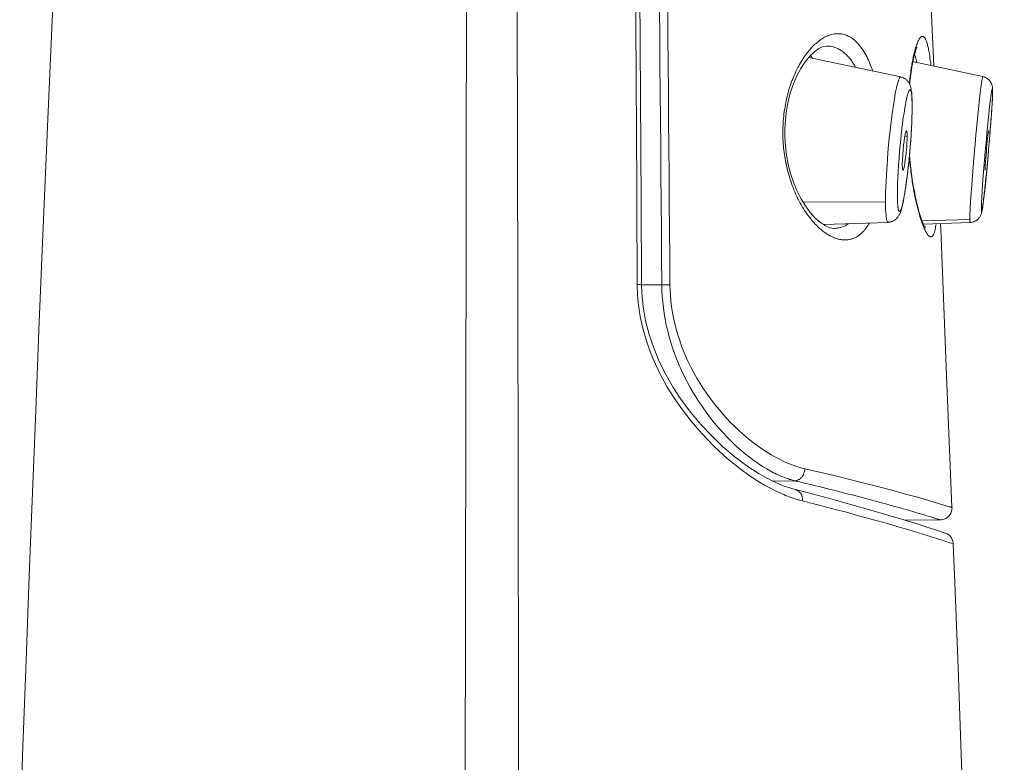
# Model space of a CAD drawing. Units: inches. Extents: x 65 to 379, y 18 to 464.
# Drawn here: x 348 to 373, y 356 to 375 of the extents above; entities that cross this region are included whole.
import ezdxf

# ---------------------------------------------------------------- set-up
doc = ezdxf.new("R2010")
doc.units = ezdxf.units.IN
doc.header["$MEASUREMENT"] = 0
doc.layers.add('Layer 1', color=7, linetype='Continuous')

msp = doc.modelspace()

# ---------------------------------------------------------------- linework, layer by layer
at = {"layer": 'Layer 1', "color": 7, "lineweight": 15}
for points in [[(360.601, 272.049), (360.604, 281.195), (360.609, 299.48), (360.609, 317.766), (360.607, 322.343), (360.596, 340.63), (360.593, 345.206), (360.571, 363.493), (360.563, 368.067), (360.521, 386.353), (360.491, 397.783), (360.455, 409.211), (360.419, 420.636), (360.406, 426.349), (360.4, 432.06), (360.406, 434.916), (360.422, 437.772), (360.436, 440.628), (360.419, 443.482), (360.35, 449.186), (360.348, 452.046), (360.389, 454.909)], [(349.706, 392.44), (349.618, 390.799), (349.53, 389.135), (349.445, 387.449), (349.356, 385.739), (349.271, 384.004), (349.186, 382.243), (349.103, 380.457), (349.017, 378.643), (348.935, 376.801), (348.849, 374.931), (348.767, 373.033), (348.684, 371.103), (348.604, 369.142), (348.521, 367.148), (348.439, 365.123), (348.359, 363.066), (348.276, 360.976), (348.196, 358.848), (348.116, 356.684), (348.036, 354.478)], [(363.669, 368.297), (363.658, 370.381), (363.641, 373.018), (363.627, 375.638), (363.611, 378.239), (363.594, 380.822), (363.578, 383.389), (363.561, 385.938), (363.542, 388.469), (363.525, 390.458)], [(359.27, 376.955), (359.256, 369.811), (359.234, 355.538), (359.22, 341.264), (359.215, 334.12), (359.207, 319.847), (359.204, 305.573), (359.204, 302.003), (359.207, 287.73), (359.209, 284.163), (359.218, 269.89), (359.22, 266.329), (359.231, 252.055), (359.237, 243.138), (359.22, 234.22)], [(371.014, 373.788), (370.892, 376.572)], [(368.081, 374.384), (368.081, 374.384), (368.114, 374.41), (368.145, 374.434), (368.178, 374.457), (368.208, 374.477), (368.241, 374.497), (368.271, 374.514), (368.302, 374.53), (368.332, 374.543), (368.362, 374.557), (368.393, 374.568), (368.423, 374.577), (368.453, 374.585), (368.481, 374.592), (368.508, 374.597), (368.539, 374.601), (368.566, 374.604), (368.594, 374.605), (368.624, 374.605), (368.652, 374.603), (368.676, 374.601), (368.704, 374.597), (368.732, 374.592), (368.759, 374.585), (368.787, 374.577), (368.812, 374.568), (368.839, 374.557), (368.867, 374.545), (368.891, 374.531), (368.919, 374.516), (368.944, 374.5), (368.969, 374.482), (368.993, 374.463), (369.021, 374.441), (369.046, 374.419), (369.071, 374.395), (369.098, 374.368), (369.123, 374.34), (369.148, 374.311), (369.173, 374.278), (369.197, 374.244), (369.206, 374.233), (369.233, 374.195), (369.258, 374.156), (369.283, 374.116), (369.305, 374.074), (369.33, 374.029), (369.352, 373.984), (369.374, 373.936), (369.396, 373.885), (369.418, 373.831), (369.44, 373.774), (369.465, 373.712), (369.479, 373.666)], [(370.945, 373.806), (370.939, 373.864), (370.928, 373.934), (370.92, 373.996), (370.914, 374.051), (370.906, 374.102), (370.898, 374.149), (370.887, 374.195), (370.879, 374.238), (370.87, 374.279), (370.859, 374.319), (370.854, 374.342), (370.846, 374.368), (370.84, 374.391), (370.832, 374.412), (370.823, 374.43), (370.818, 374.448), (370.81, 374.465), (370.81, 374.465), (370.801, 374.478), (370.796, 374.49), (370.788, 374.499), (370.782, 374.508), (370.774, 374.514), (370.768, 374.52), (370.763, 374.525), (370.757, 374.528), (370.752, 374.531), (370.746, 374.533), (370.741, 374.534), (370.733, 374.535), (370.727, 374.535), (370.722, 374.534), (370.716, 374.532), (370.71, 374.53), (370.702, 374.527), (370.697, 374.522), (370.691, 374.517), (370.683, 374.509), (370.675, 374.501), (370.666, 374.492), (370.658, 374.481), (370.658, 374.479), (370.65, 374.465), (370.639, 374.45), (370.631, 374.433), (370.625, 374.421), (370.614, 374.399), (370.603, 374.375), (370.595, 374.351), (370.584, 374.323), (370.573, 374.293), (370.564, 374.26), (370.559, 374.249), (370.548, 374.207), (370.537, 374.164), (370.523, 374.119), (370.512, 374.071), (370.501, 374.02), (370.498, 374.005)], [(367.602, 373.756), (367.621, 373.792), (367.643, 373.832), (367.665, 373.872), (367.687, 373.911), (367.712, 373.949), (367.734, 373.985), (367.759, 374.02), (367.784, 374.055), (367.808, 374.089), (367.83, 374.12), (367.855, 374.151), (367.88, 374.181), (367.905, 374.21), (367.93, 374.238), (367.954, 374.264), (367.979, 374.29), (368.004, 374.315), (368.029, 374.339), (368.056, 374.362), (368.081, 374.384)], [(368.128, 374.231), (368.236, 374.279), (368.329, 374.295), (368.357, 374.295)], [(368.349, 374.295), (368.357, 374.295)], [(368.357, 374.295), (368.379, 374.293), (368.401, 374.291), (368.42, 374.288), (368.442, 374.284), (368.464, 374.279), (368.486, 374.273), (368.508, 374.266), (368.53, 374.26), (368.552, 374.251), (368.575, 374.242), (368.597, 374.232), (368.619, 374.221), (368.641, 374.209), (368.663, 374.197), (368.685, 374.184), (368.704, 374.17), (368.726, 374.155), (368.732, 374.15), (368.754, 374.134), (368.773, 374.118), (368.792, 374.101), (368.812, 374.082), (368.831, 374.064), (368.85, 374.043), (368.869, 374.023), (368.889, 374), (368.908, 373.977), (368.927, 373.952), (368.947, 373.927), (368.966, 373.9), (368.982, 373.872), (369.002, 373.842), (369.021, 373.81), (369.04, 373.777), (369.051, 373.758)], [(370.482, 373.85), (370.496, 373.923), (370.509, 373.989), (370.526, 374.051), (370.54, 374.106), (370.553, 374.154), (370.567, 374.196), (370.581, 374.232), (370.592, 374.26), (370.6, 374.278)], [(367.577, 373.546), (367.676, 373.731), (367.784, 373.896), (367.897, 374.036), (368.015, 374.149), (368.128, 374.231)], [(370.187, 373.516), (367.874, 374.008)], [(370.586, 373.881), (370.584, 373.899), (370.578, 373.92), (370.575, 373.941), (370.573, 373.943), (370.57, 373.964), (370.564, 373.984), (370.559, 374.005), (370.553, 374.025), (370.548, 374.045), (370.54, 374.065), (370.534, 374.085)], [(370.416, 373.397), (370.429, 373.499), (370.44, 373.595), (370.454, 373.686), (370.468, 373.77), (370.482, 373.85)], [(370.498, 374.005), (370.496, 373.993), (370.487, 373.951), (370.479, 373.91), (370.473, 373.879), (370.465, 373.838), (370.46, 373.796), (370.451, 373.754), (370.446, 373.712), (370.44, 373.67), (370.435, 373.628), (370.429, 373.586)], [(372.251, 373.526), (370.518, 373.894)], [(367.265, 372.696), (367.268, 372.715), (367.276, 372.769), (367.285, 372.822), (367.296, 372.876), (367.307, 372.929), (367.315, 372.963), (367.326, 373.015), (367.34, 373.068), (367.354, 373.119), (367.367, 373.17), (367.384, 373.221), (367.398, 373.27), (367.414, 373.32), (367.434, 373.368), (367.45, 373.416), (367.469, 373.464), (367.486, 373.511), (367.505, 373.557)], [(367.315, 372.675), (367.359, 372.908), (367.417, 373.132), (367.491, 373.345), (367.577, 373.546)], [(370.112, 373.376), (370.112, 373.377), (370.118, 373.392), (370.121, 373.407), (370.126, 373.422), (370.132, 373.436), (370.137, 373.451), (370.143, 373.467), (370.151, 373.484), (370.157, 373.492), (370.159, 373.5), (370.165, 373.505), (370.168, 373.509), (370.17, 373.513), (370.176, 373.515), (370.179, 373.515), (370.181, 373.516), (370.187, 373.515)], [(370.187, 373.516), (370.201, 373.513), (370.214, 373.508), (370.231, 373.503), (370.245, 373.497), (370.258, 373.49), (370.272, 373.484), (370.286, 373.475), (370.3, 373.466), (370.311, 373.458), (370.325, 373.448), (370.336, 373.437), (370.347, 373.426), (370.358, 373.414), (370.369, 373.402), (370.377, 373.389), (370.388, 373.375), (370.396, 373.36), (370.405, 373.346), (370.405, 373.345), (370.41, 373.33), (370.418, 373.314), (370.424, 373.297), (370.429, 373.279), (370.435, 373.26), (370.44, 373.239), (370.446, 373.216), (370.451, 373.192), (370.451, 373.181), (370.457, 373.152), (370.46, 373.121), (370.462, 373.088), (370.465, 373.052), (370.468, 373.01), (370.471, 372.959), (370.471, 372.903), (370.473, 372.843), (370.473, 372.792)], [(372.138, 372.701), (372.138, 372.715), (372.146, 372.798), (372.157, 372.882), (372.166, 372.964), (372.174, 373.047), (372.182, 373.107), (372.193, 373.19), (372.199, 373.247), (372.207, 373.309), (372.218, 373.371), (372.221, 373.404), (372.224, 373.408), (372.226, 373.436), (372.229, 373.457), (372.235, 373.472), (372.237, 373.483), (372.24, 373.498), (372.243, 373.513), (372.243, 373.517), (372.246, 373.521), (372.246, 373.524), (372.246, 373.525), (372.248, 373.526), (372.248, 373.526), (372.251, 373.526)], [(372.251, 373.526), (372.265, 373.522), (372.279, 373.518), (372.295, 373.513), (372.309, 373.507), (372.323, 373.5), (372.328, 373.497), (372.342, 373.489), (372.356, 373.481), (372.37, 373.471), (372.381, 373.462), (372.392, 373.452), (372.403, 373.441), (372.414, 373.43), (372.425, 373.418), (372.433, 373.406), (372.441, 373.393), (372.45, 373.38), (372.458, 373.366), (372.463, 373.351), (372.469, 373.337), (372.472, 373.334), (372.477, 373.319), (372.48, 373.304), (372.483, 373.289), (372.488, 373.272), (372.488, 373.255), (372.491, 373.236), (372.494, 373.215), (372.494, 373.192), (372.494, 373.167)], [(369.936, 372.334), (369.95, 372.438), (369.964, 372.543), (369.977, 372.647), (369.991, 372.751), (370.008, 372.856), (370.024, 372.959), (370.035, 373.03), (370.046, 373.093), (370.057, 373.149), (370.068, 373.2), (370.079, 373.248), (370.09, 373.292), (370.101, 373.335), (370.112, 373.376)], [(370.41, 373.334), (370.416, 373.397)], [(370.101, 370.565), (370.101, 370.698), (370.104, 370.837), (370.11, 370.983), (370.118, 371.137), (370.129, 371.302), (370.143, 371.481), (370.154, 371.64), (370.157, 371.663), (370.176, 371.865), (370.195, 372.051), (370.214, 372.228), (370.228, 372.34), (370.25, 372.494), (370.267, 372.605), (370.286, 372.73), (370.286, 372.735), (370.305, 372.836), (370.322, 372.924), (370.327, 372.946), (370.341, 373.012), (370.358, 373.07), (370.358, 373.073), (370.369, 373.109), (370.377, 373.138), (370.388, 373.162), (370.396, 373.175), (370.402, 373.186), (370.407, 373.192), (370.413, 373.195), (370.416, 373.196), (370.421, 373.196), (370.427, 373.193), (370.429, 373.192), (370.432, 373.186), (370.438, 373.179), (370.44, 373.172), (370.443, 373.163), (370.449, 373.138), (370.454, 373.112), (370.457, 373.09), (370.462, 373.039), (370.465, 372.981), (370.468, 372.952), (370.471, 372.87), (370.471, 372.775), (370.471, 372.766)], [(372.213, 370.197), (372.213, 370.276), (372.215, 370.367), (372.221, 370.478), (372.235, 370.674), (372.251, 370.941), (372.273, 371.215), (372.276, 371.229), (372.298, 371.515), (372.301, 371.554), (372.323, 371.801), (372.337, 371.942), (372.35, 372.111), (372.359, 372.177), (372.392, 372.5), (372.419, 372.762), (372.441, 372.95), (372.458, 373.074), (372.469, 373.15), (372.477, 373.19), (372.48, 373.209), (372.483, 373.217), (372.485, 373.219), (372.485, 373.219), (372.488, 373.218), (372.488, 373.215), (372.491, 373.206), (372.491, 373.185), (372.491, 373.141)], [(372.491, 373.141), (372.491, 373.057), (372.488, 372.963), (372.483, 372.855), (372.474, 372.719), (372.472, 372.689), (372.455, 372.475), (372.436, 372.204), (372.414, 371.933), (372.394, 371.694), (372.372, 371.423), (372.348, 371.152), (372.32, 370.899), (372.295, 370.659), (372.268, 370.433)], [(372.494, 373.167), (372.494, 373.13), (372.491, 373.083), (372.491, 373.08), (372.491, 373.065), (372.488, 373.014), (372.488, 372.964), (372.485, 372.913), (372.483, 372.862), (372.48, 372.811), (372.477, 372.76), (372.472, 372.709), (372.469, 372.659)], [(370.473, 372.792), (370.473, 372.782), (370.473, 372.751), (370.473, 372.72), (370.473, 372.698), (370.471, 372.667), (370.471, 372.635), (370.471, 372.603), (370.471, 372.572), (370.468, 372.54), (370.468, 372.509), (370.468, 372.478)], [(367.271, 372.201), (367.285, 372.441), (367.315, 372.675)], [(370.471, 372.766), (370.471, 372.638), (370.468, 372.505), (370.462, 372.368), (370.454, 372.224), (370.446, 372.072), (370.435, 371.912), (370.421, 371.741), (370.405, 371.557), (370.394, 371.436), (370.374, 371.254), (370.355, 371.083), (370.333, 370.922), (370.325, 370.854), (370.308, 370.731), (370.289, 370.621), (370.272, 370.52), (370.253, 370.426)], [(372.469, 372.659), (372.469, 372.64), (372.463, 372.563), (372.458, 372.486), (372.452, 372.427), (372.447, 372.351), (372.441, 372.274), (372.436, 372.197), (372.43, 372.119), (372.425, 372.042), (372.416, 371.965), (372.411, 371.889)], [(369.804, 370.375), (369.804, 370.494), (369.806, 370.619), (369.809, 370.75), (369.818, 370.889), (369.823, 371.038), (369.834, 371.199), (369.84, 371.289), (369.851, 371.439), (369.864, 371.625), (369.881, 371.808), (369.897, 371.987), (369.917, 372.162), (369.936, 372.334)], [(370.468, 372.478), (370.465, 372.454), (370.462, 372.389), (370.46, 372.323), (370.457, 372.281), (370.454, 372.216), (370.451, 372.15), (370.446, 372.085), (370.443, 372.02), (370.438, 371.954), (370.432, 371.889), (370.429, 371.823)], [(367.271, 372.008), (367.271, 372.201)], [(370.33, 372.159), (370.327, 372.159), (370.325, 372.158), (370.325, 372.157), (370.322, 372.154), (370.322, 372.153), (370.316, 372.146), (370.314, 372.138), (370.311, 372.13), (370.311, 372.129), (370.305, 372.108), (370.3, 372.084), (370.294, 372.055), (370.292, 372.037), (370.283, 372), (370.278, 371.961), (370.275, 371.939), (370.27, 371.895), (370.264, 371.856), (370.258, 371.811), (370.253, 371.766), (370.25, 371.721)], [(370.347, 372.02), (370.305, 372.028)], [(370.347, 372.02), (370.347, 372.022), (370.347, 372.035), (370.344, 372.05), (370.344, 372.064), (370.344, 372.078), (370.344, 372.079), (370.344, 372.093), (370.344, 372.108), (370.341, 372.122), (370.341, 372.128), (370.338, 372.139), (370.336, 372.149), (370.336, 372.151), (370.336, 372.155), (370.333, 372.157), (370.33, 372.158), (370.33, 372.159)], [(372.394, 372.166), (372.394, 372.166), (372.394, 372.166), (372.394, 372.165), (372.392, 372.163), (372.392, 372.159), (372.392, 372.158), (372.392, 372.15), (372.389, 372.143), (372.389, 372.135), (372.386, 372.126), (372.383, 372.113), (372.383, 372.097), (372.378, 372.066), (372.375, 372.046), (372.372, 372.005), (372.37, 371.982), (372.361, 371.909), (372.353, 371.815), (372.345, 371.742), (372.339, 371.661), (372.331, 371.566), (372.323, 371.47), (372.317, 371.403), (372.315, 371.347), (372.309, 371.3), (372.309, 371.26), (372.306, 371.225), (372.306, 371.193)], [(372.397, 372.145), (372.397, 372.146), (372.397, 372.148), (372.397, 372.15), (372.397, 372.151), (372.397, 372.154), (372.397, 372.155), (372.397, 372.158), (372.397, 372.161), (372.397, 372.162), (372.397, 372.164), (372.397, 372.166), (372.394, 372.166), (372.394, 372.166)], [(367.285, 371.782), (367.271, 372.008)], [(367.359, 371.317), (367.315, 371.548), (367.285, 371.782)], [(370.242, 371.172), (370.245, 371.173), (370.247, 371.173), (370.25, 371.176), (370.253, 371.178), (370.253, 371.182), (370.256, 371.189), (370.256, 371.194), (370.264, 371.221), (370.27, 371.238), (370.272, 371.257), (370.278, 371.277), (370.283, 371.302), (370.289, 371.334), (370.292, 371.356), (370.292, 371.362), (370.3, 371.424), (370.308, 371.481), (370.314, 371.539), (370.322, 371.601), (370.325, 371.623), (370.33, 371.693), (370.336, 371.764), (370.336, 371.768), (370.338, 371.823), (370.341, 371.878), (370.344, 371.929), (370.344, 371.976), (370.347, 372.02)], [(370.25, 371.721), (370.247, 371.691), (370.242, 371.65), (370.239, 371.609), (370.239, 371.599), (370.236, 371.557), (370.234, 371.517), (370.231, 371.475), (370.228, 371.434), (370.228, 371.393), (370.225, 371.352), (370.225, 371.311)], [(370.429, 371.294), (370.416, 371.443), (370.405, 371.55)], [(367.684, 370.301), (367.66, 370.347), (367.635, 370.393), (367.61, 370.44), (367.585, 370.488), (367.566, 370.531), (367.541, 370.58), (367.519, 370.631), (367.5, 370.682), (367.478, 370.734), (367.458, 370.786), (367.439, 370.839), (367.42, 370.893), (367.403, 370.947), (367.387, 371.001), (367.37, 371.056), (367.354, 371.112), (367.34, 371.168), (367.326, 371.224), (367.312, 371.281), (367.301, 371.338), (367.298, 371.351)], [(367.676, 370.462), (367.577, 370.66), (367.491, 370.87), (367.417, 371.091), (367.359, 371.317)], [(370.225, 371.311), (370.225, 371.306), (370.225, 371.293), (370.225, 371.278), (370.228, 371.264), (370.228, 371.249), (370.228, 371.235), (370.228, 371.221), (370.231, 371.207), (370.231, 371.206), (370.231, 371.197), (370.234, 371.189), (370.236, 371.181), (370.236, 371.178), (370.239, 371.176), (370.239, 371.173), (370.242, 371.172), (370.242, 371.172)], [(370.551, 370.519), (370.529, 370.633), (370.507, 370.752), (370.484, 370.879), (370.465, 371.012), (370.446, 371.151), (370.429, 371.294)], [(371.94, 370.36), (371.94, 370.374), (371.948, 370.486), (371.956, 370.598), (371.962, 370.696), (371.97, 370.808), (371.978, 370.921), (371.987, 371.033), (371.995, 371.145), (372.006, 371.257), (372.014, 371.369), (372.022, 371.481)], [(370.449, 371.08), (370.454, 371.039), (370.462, 370.976), (370.471, 370.912), (370.473, 370.89), (370.484, 370.828), (370.496, 370.765), (370.507, 370.702), (370.518, 370.639), (370.529, 370.577), (370.542, 370.514), (370.553, 370.452)], [(372.306, 371.193), (372.306, 371.192), (372.306, 371.191), (372.306, 371.189), (372.306, 371.187), (372.306, 371.185), (372.306, 371.182), (372.306, 371.18), (372.306, 371.178), (372.306, 371.176), (372.306, 371.173), (372.306, 371.173), (372.309, 371.173), (372.309, 371.173)], [(370.333, 370.901), (370.325, 370.84), (370.311, 370.751), (370.3, 370.671), (370.289, 370.599), (370.275, 370.531), (370.264, 370.468), (370.253, 370.407), (370.242, 370.35), (370.242, 370.349), (370.231, 370.303), (370.22, 370.263), (370.212, 370.227), (370.203, 370.193), (370.192, 370.161), (370.192, 370.159), (370.184, 370.133), (370.176, 370.11), (370.168, 370.09), (370.159, 370.07), (370.151, 370.053), (370.143, 370.037), (370.132, 370.022), (370.123, 370.008), (370.115, 369.995)], [(368.291, 369.774), (368.164, 369.857), (368.037, 369.97), (367.91, 370.112), (367.789, 370.277), (367.676, 370.462)], [(367.731, 370.372), (369.804, 370.375)], [(369.867, 369.861), (369.862, 369.861), (369.859, 369.862), (369.856, 369.864), (369.853, 369.866), (369.851, 369.871), (369.848, 369.875), (369.845, 369.882), (369.84, 369.89), (369.84, 369.894), (369.834, 369.91), (369.831, 369.926), (369.826, 369.941), (369.823, 369.958), (369.82, 369.977), (369.82, 369.993), (369.818, 370.008), (369.815, 370.058), (369.809, 370.108), (369.806, 370.156), (369.806, 370.203), (369.804, 370.254), (369.804, 370.27), (369.804, 370.322), (369.804, 370.375)], [(370.143, 370.139), (370.14, 370.143), (370.137, 370.147), (370.134, 370.153), (370.132, 370.16), (370.129, 370.168), (370.129, 370.171), (370.123, 370.189), (370.121, 370.207), (370.118, 370.227), (370.115, 370.234), (370.112, 370.26), (370.11, 370.289), (370.11, 370.296), (370.107, 370.328), (370.104, 370.354), (370.104, 370.386), (370.104, 370.418), (370.101, 370.449)], [(370.253, 370.426), (370.25, 370.411), (370.245, 370.379), (370.236, 370.347), (370.228, 370.317), (370.223, 370.288), (370.217, 370.266), (370.212, 370.248), (370.206, 370.232), (370.201, 370.213), (370.192, 370.193), (370.19, 370.186), (370.184, 370.172), (370.179, 370.161), (370.173, 370.153), (370.17, 370.146), (370.165, 370.142), (370.162, 370.139), (370.159, 370.136), (370.154, 370.135), (370.151, 370.135), (370.148, 370.135), (370.145, 370.136), (370.143, 370.139)], [(370.666, 370.059), (370.644, 370.136), (370.622, 370.221), (370.597, 370.313), (370.575, 370.412), (370.551, 370.519)], [(370.553, 370.452), (370.556, 370.442), (370.573, 370.369), (370.589, 370.302), (370.603, 370.237), (370.62, 370.175), (370.636, 370.114), (370.653, 370.057), (370.658, 370.039), (370.675, 369.986), (370.688, 369.935), (370.705, 369.887), (370.722, 369.842), (370.738, 369.799), (370.755, 369.758), (370.763, 369.738), (370.774, 369.709), (370.788, 369.682), (370.799, 369.657), (370.81, 369.633), (370.823, 369.611), (370.837, 369.589), (370.851, 369.568), (370.859, 369.556), (370.868, 369.544), (370.876, 369.534), (370.884, 369.525), (370.892, 369.518), (370.901, 369.512), (370.906, 369.507), (370.914, 369.503), (370.92, 369.5), (370.928, 369.497), (370.936, 369.496)], [(371.926, 370.105), (371.926, 370.11), (371.929, 370.136), (371.929, 370.161), (371.929, 370.181), (371.931, 370.207), (371.931, 370.232), (371.934, 370.258), (371.934, 370.283), (371.937, 370.309), (371.937, 370.334), (371.94, 370.36)], [(372.279, 370.53), (372.273, 370.483), (372.265, 370.4), (372.254, 370.318), (372.251, 370.31), (372.246, 370.255), (372.237, 370.209), (372.232, 370.169), (372.226, 370.145), (372.221, 370.122), (372.218, 370.101), (372.213, 370.083), (372.207, 370.066), (372.202, 370.051), (372.193, 370.037), (372.188, 370.023), (372.179, 370.009), (372.179, 370.006), (372.171, 369.993), (372.16, 369.98), (372.152, 369.968), (372.141, 369.956), (372.13, 369.945), (372.119, 369.934), (372.108, 369.924), (372.094, 369.915), (372.083, 369.906), (372.069, 369.898), (372.055, 369.891), (372.042, 369.884), (372.028, 369.879), (372.011, 369.873), (372.006, 369.871), (371.989, 369.866), (371.976, 369.864), (371.959, 369.861), (371.945, 369.859), (371.929, 369.858)], [(372.268, 370.433), (372.265, 370.412), (372.262, 370.379), (372.257, 370.347), (372.257, 370.336), (372.251, 370.303), (372.246, 370.274), (372.243, 370.245), (372.24, 370.234), (372.237, 370.21), (372.235, 370.192), (372.232, 370.183), (372.232, 370.172), (372.229, 370.163), (372.226, 370.154), (372.224, 370.145), (372.221, 370.139), (372.218, 370.135), (372.218, 370.133), (372.215, 370.132), (372.215, 370.132), (372.215, 370.134), (372.215, 370.136), (372.213, 370.142), (372.213, 370.151), (372.213, 370.156)], [(370.768, 369.789), (370.749, 369.826), (370.73, 369.873), (370.71, 369.927), (370.688, 369.989), (370.666, 370.059)], [(371.923, 369.936), (371.923, 369.952), (371.923, 369.97), (371.923, 369.97), (371.923, 369.986), (371.923, 370.003), (371.923, 370.021), (371.923, 370.037), (371.923, 370.054), (371.926, 370.071), (371.926, 370.088), (371.926, 370.105)], [(372.213, 370.156), (372.213, 370.156), (372.213, 370.16), (372.213, 370.164), (372.213, 370.168), (372.213, 370.172), (372.213, 370.176), (372.213, 370.181), (372.213, 370.185), (372.213, 370.189), (372.213, 370.193), (372.213, 370.197)], [(368.332, 369.567), (368.304, 369.585), (368.28, 369.603), (368.252, 369.622), (368.227, 369.641), (368.2, 369.663), (368.172, 369.686), (368.145, 369.71), (368.117, 369.735), (368.092, 369.76), (368.065, 369.788), (368.037, 369.815), (368.01, 369.845), (367.982, 369.875), (367.954, 369.907), (367.93, 369.939), (367.921, 369.948)], [(369.867, 369.861), (368.247, 369.804)], [(368.861, 369.822), (368.861, 369.822), (368.842, 369.81), (368.823, 369.797), (368.803, 369.786), (368.784, 369.776), (368.765, 369.766), (368.743, 369.758), (368.723, 369.749), (368.701, 369.742), (368.679, 369.735), (368.663, 369.73), (368.641, 369.724), (368.619, 369.72), (368.597, 369.716), (368.575, 369.713), (368.552, 369.711), (368.53, 369.709)], [(369.399, 369.842), (369.385, 369.821), (369.368, 369.793), (369.352, 369.767), (369.341, 369.753), (369.324, 369.729), (369.305, 369.705), (369.288, 369.683), (369.269, 369.662), (369.253, 369.642), (369.233, 369.622), (369.217, 369.604), (369.197, 369.587)], [(370.115, 369.995), (370.104, 369.981), (370.09, 369.968), (370.079, 369.955), (370.068, 369.944), (370.055, 369.933), (370.044, 369.923), (370.03, 369.914), (370.016, 369.906), (370.002, 369.898), (369.988, 369.891), (369.975, 369.884), (369.961, 369.879), (369.944, 369.874), (369.931, 369.87), (369.928, 369.869), (369.911, 369.866), (369.897, 369.864), (369.881, 369.862), (369.867, 369.861)], [(370.722, 369.9), (371.923, 369.936)], [(371.929, 369.858), (370.755, 369.817)], [(370.936, 369.496), (370.942, 369.496), (370.948, 369.496), (370.953, 369.497), (370.959, 369.498), (370.964, 369.501), (370.97, 369.505), (370.975, 369.509), (370.983, 369.516), (370.989, 369.523), (370.994, 369.531), (371.003, 369.54), (371.008, 369.551), (371.014, 369.565), (371.019, 369.572), (371.025, 369.587), (371.03, 369.602), (371.036, 369.618), (371.038, 369.635), (371.044, 369.654), (371.049, 369.678), (371.049, 369.681), (371.055, 369.717), (371.061, 369.753), (371.066, 369.791), (371.072, 369.826)], [(371.19, 369.691), (371.185, 369.832)], [(371.929, 369.858), (371.929, 369.859), (371.926, 369.859), (371.926, 369.862), (371.926, 369.864), (371.926, 369.871), (371.923, 369.878), (371.923, 369.88), (371.923, 369.888), (371.923, 369.895), (371.923, 369.904), (371.923, 369.912), (371.923, 369.92), (371.923, 369.928), (371.923, 369.936)], [(368.53, 369.709), (368.503, 369.709), (368.406, 369.726), (368.291, 369.774)], [(369.197, 369.587), (369.195, 369.585), (369.175, 369.568), (369.156, 369.553), (369.14, 369.538), (369.12, 369.525), (369.101, 369.512), (369.082, 369.5), (369.062, 369.489), (369.04, 369.479), (369.021, 369.469), (369.002, 369.461), (368.982, 369.453), (368.963, 369.446), (368.941, 369.441), (368.922, 369.435), (368.9, 369.43), (368.878, 369.426), (368.858, 369.423), (368.853, 369.423), (368.834, 369.42), (368.812, 369.419), (368.789, 369.418), (368.767, 369.418), (368.745, 369.419), (368.723, 369.421), (368.701, 369.423), (368.679, 369.427), (368.654, 369.431), (368.632, 369.436), (368.608, 369.442), (368.583, 369.449), (368.558, 369.456), (368.533, 369.465), (368.508, 369.474), (368.484, 369.485), (368.459, 369.496), (368.434, 369.509), (368.406, 369.522), (368.382, 369.536), (368.357, 369.551), (368.332, 369.567)], [(368.53, 369.709), (368.522, 369.709)], [(370.804, 369.723), (370.801, 369.725), (370.796, 369.737), (370.782, 369.759), (370.768, 369.789)], [(371.471, 362.691), (371.339, 366.021), (371.19, 369.691)], [(363.561, 368.3), (363.561, 368.3), (363.572, 368.3), (363.583, 368.299), (363.594, 368.299), (363.605, 368.299), (363.611, 368.3), (363.622, 368.3), (363.633, 368.3), (363.638, 368.299), (363.644, 368.298), (363.649, 368.297), (363.655, 368.297), (363.66, 368.298), (363.66, 368.298), (363.666, 368.299), (363.666, 368.299), (363.669, 368.298), (363.669, 368.298), (363.669, 368.297)], [(363.707, 367.738), (363.674, 368.094), (363.669, 368.297)], [(364.179, 368.292), (363.669, 368.292)], [(366.816, 363.661), (366.709, 363.726), (366.601, 363.797), (366.494, 363.872), (366.383, 363.953), (366.276, 364.039), (366.166, 364.131), (366.058, 364.229), (365.948, 364.333), (365.931, 364.347), (365.821, 364.458), (365.714, 364.573), (365.609, 364.69), (365.507, 364.812), (365.405, 364.937), (365.309, 365.065), (365.215, 365.197), (365.124, 365.331), (365.102, 365.365), (365.058, 365.432), (364.972, 365.57), (364.892, 365.71), (364.815, 365.849), (364.744, 365.99), (364.677, 366.132), (364.614, 366.274), (364.553, 366.416), (364.498, 366.56), (364.449, 366.703), (364.405, 366.84), (364.363, 366.985), (364.327, 367.131), (364.292, 367.277), (364.264, 367.423), (364.239, 367.569), (364.217, 367.715), (364.203, 367.861), (364.19, 368.005), (364.181, 368.149), (364.179, 368.292)], [(367.775, 363.665), (367.676, 363.69), (367.574, 363.72), (367.472, 363.755), (367.365, 363.796), (367.26, 363.843), (367.15, 363.895), (367.039, 363.953), (366.926, 364.018), (366.811, 364.088), (366.722, 364.146), (366.604, 364.23), (366.483, 364.318), (366.367, 364.411), (366.248, 364.509), (366.135, 364.611), (366.02, 364.719), (365.909, 364.831), (365.796, 364.948), (365.689, 365.071), (365.67, 365.093), (365.617, 365.154), (365.513, 365.282), (365.413, 365.412), (365.317, 365.543), (365.226, 365.675), (365.14, 365.809), (365.058, 365.944), (364.981, 366.08), (364.909, 366.216), (364.843, 366.354), (364.779, 366.492), (364.733, 366.605), (364.677, 366.745), (364.628, 366.887), (364.581, 367.029), (364.54, 367.171), (364.504, 367.314), (364.473, 367.456), (364.446, 367.598), (364.424, 367.739), (364.407, 367.879), (364.394, 368.018), (364.385, 368.156), (364.383, 368.293)], [(367.017, 363.119), (366.891, 363.185), (366.761, 363.256), (366.631, 363.332), (366.502, 363.414), (366.37, 363.503), (366.237, 363.597), (366.105, 363.698), (366.011, 363.772), (365.874, 363.884), (365.739, 364.001), (365.606, 364.121), (365.477, 364.245), (365.35, 364.374), (365.223, 364.506), (365.102, 364.642), (365.022, 364.735), (364.917, 364.86), (364.804, 365.001), (364.697, 365.143), (364.595, 365.286), (364.498, 365.429), (364.405, 365.573), (364.316, 365.717), (364.234, 365.863), (364.157, 366.009), (364.085, 366.15), (364.019, 366.296), (363.953, 366.443), (363.895, 366.589), (363.84, 366.735), (363.793, 366.88), (363.749, 367.025), (363.707, 367.169), (363.674, 367.311), (363.644, 367.453), (363.619, 367.594)], [(367.232, 363.239), (366.932, 363.372), (366.623, 363.54), (366.315, 363.74), (366.011, 363.967), (365.716, 364.218), (365.433, 364.49), (365.162, 364.778), (364.909, 365.079), (364.677, 365.39), (364.465, 365.712), (364.278, 366.037), (364.115, 366.365), (363.975, 366.702), (363.859, 367.043), (363.771, 367.387), (363.707, 367.738)], [(367.26, 363.445), (367.219, 363.462), (367.174, 363.48), (367.15, 363.49), (367.106, 363.509), (367.064, 363.53), (367.02, 363.552), (366.99, 363.566), (366.946, 363.589), (366.902, 363.612), (366.86, 363.636), (366.816, 363.661)], [(367.712, 363.478), (367.72, 363.491), (367.728, 363.504), (367.737, 363.516), (367.742, 363.53), (367.748, 363.544), (367.753, 363.558), (367.759, 363.571), (367.764, 363.586), (367.767, 363.6), (367.77, 363.615)], [(371.408, 362.711), (371.162, 362.787), (370.895, 362.865), (370.603, 362.949), (370.308, 363.03), (369.964, 363.123), (369.6, 363.219), (369.236, 363.312), (368.872, 363.403), (368.508, 363.493), (368.142, 363.58), (367.775, 363.665)], [(367.524, 363.361), (367.5, 363.368), (367.472, 363.376), (367.445, 363.383), (367.417, 363.391), (367.392, 363.399), (367.365, 363.408), (367.337, 363.417), (367.312, 363.426), (367.285, 363.436), (367.26, 363.445)], [(367.524, 363.361), (367.538, 363.363), (367.552, 363.365), (367.566, 363.369), (367.577, 363.373), (367.577, 363.373), (367.591, 363.379), (367.604, 363.384), (367.615, 363.391), (367.629, 363.399), (367.64, 363.407), (367.654, 363.416), (367.665, 363.425), (367.676, 363.436), (367.687, 363.447), (367.698, 363.459), (367.704, 363.466), (367.712, 363.478)], [(367.524, 363.361), (366.965, 363.357)], [(367.535, 363.14), (367.232, 363.239)], [(367.585, 363.347), (367.58, 363.348), (367.574, 363.35), (367.569, 363.352), (367.56, 363.353), (367.555, 363.354), (367.549, 363.356), (367.544, 363.357), (367.538, 363.359), (367.533, 363.36), (367.524, 363.361)], [(367.863, 363.056), (367.538, 363.14)], [(367.717, 362.856), (367.717, 362.862), (367.717, 362.878), (367.717, 362.895), (367.715, 362.911), (367.712, 362.928), (367.709, 362.943), (367.706, 362.958), (367.704, 362.973), (367.698, 362.987), (367.693, 363.001), (367.687, 363.015), (367.679, 363.027), (367.673, 363.039), (367.665, 363.051), (367.657, 363.062), (367.648, 363.07), (367.64, 363.08), (367.629, 363.09), (367.618, 363.099), (367.607, 363.107), (367.596, 363.115), (367.585, 363.122), (367.574, 363.128), (367.56, 363.133), (367.549, 363.137), (367.538, 363.14)], [(367.717, 362.856), (367.671, 362.868), (367.624, 362.881), (367.602, 362.888), (367.552, 362.902), (367.524, 362.911), (367.478, 362.927), (367.431, 362.943), (367.384, 362.96), (367.337, 362.978), (367.29, 362.996), (367.246, 363.015)], [(368.431, 362.905), (367.863, 363.056)], [(370.562, 362.29), (370.239, 362.388), (369.864, 362.501), (369.434, 362.626), (368.958, 362.761), (368.431, 362.905)], [(370.559, 362.076), (370.333, 362.144), (370.085, 362.216), (370.066, 362.222), (369.818, 362.294), (369.569, 362.364), (369.319, 362.433), (369.071, 362.502), (368.823, 362.57), (368.572, 362.636), (368.321, 362.701), (368.073, 362.765)], [(371.317, 362.415), (371.353, 362.439), (371.386, 362.468), (371.416, 362.504), (371.441, 362.546), (371.46, 362.592), (371.471, 362.644), (371.474, 362.691)], [(371.474, 362.691), (371.466, 362.693), (371.46, 362.695), (371.455, 362.697), (371.446, 362.699), (371.441, 362.701), (371.435, 362.703), (371.427, 362.705), (371.422, 362.707), (371.416, 362.709), (371.408, 362.711)], [(371.143, 362.379), (370.294, 362.372)], [(371.113, 362.399), (371.096, 362.405), (371.08, 362.41), (371.061, 362.415), (371.044, 362.421), (371.027, 362.426), (371.011, 362.432), (370.994, 362.437), (370.978, 362.442), (370.959, 362.448), (370.942, 362.453)], [(371.16, 362.385), (371.154, 362.386), (371.149, 362.388), (371.146, 362.389), (371.14, 362.391), (371.135, 362.392), (371.132, 362.393), (371.127, 362.395), (371.121, 362.397), (371.118, 362.398), (371.113, 362.399)], [(371.176, 362.379), (371.174, 362.38), (371.174, 362.381), (371.171, 362.381), (371.168, 362.382), (371.168, 362.382), (371.165, 362.382), (371.165, 362.384), (371.162, 362.384), (371.16, 362.384), (371.16, 362.385)], [(371.176, 362.379), (371.201, 362.381), (371.24, 362.386), (371.278, 362.398), (371.317, 362.415)], [(370.545, 362.294), (370.391, 362.342)], [(370.826, 362.206), (370.545, 362.294)], [(371.036, 362.138), (370.818, 362.209)], [(371.185, 362.089), (371.036, 362.138)], [(371.507, 361.776), (371.46, 361.791), (371.413, 361.806), (371.369, 361.821), (371.322, 361.837), (371.275, 361.852), (371.229, 361.867), (371.182, 361.882), (371.135, 361.897), (371.088, 361.912), (371.041, 361.927)], [(371.309, 362.047), (371.275, 362.058), (371.185, 362.089)], [(371.507, 361.776), (371.507, 361.797), (371.496, 361.844), (371.479, 361.89), (371.457, 361.932), (371.427, 361.969), (371.391, 362.002), (371.35, 362.028), (371.309, 362.047)], [(372.789, 320.852), (372.717, 323.799), (372.642, 326.662), (372.568, 329.452), (372.494, 332.181), (372.416, 334.848), (372.339, 337.452), (372.262, 339.999), (372.185, 342.495), (372.105, 344.945), (372.025, 347.344), (371.948, 349.697), (371.868, 352.013), (371.785, 354.28), (371.705, 356.491), (371.625, 358.662), (371.546, 360.793), (371.507, 361.776)]]:
    msp.add_lwpolyline(points, dxfattribs=at)
for points in [[(363.561, 368.3), (363.525, 375.687), (363.479, 383.075), (363.429, 390.463)], [(364.179, 368.292), (364.121, 375.678), (364.049, 383.063), (363.964, 390.449)], [(364.383, 368.293), (364.325, 375.679), (364.258, 383.064), (364.179, 390.449)], [(367.965, 373.991), (367.949, 374.012), (367.932, 374.033), (367.913, 374.053)], [(367.602, 373.756), (367.566, 373.69), (367.535, 373.624), (367.505, 373.557)], [(370.429, 373.586), (370.421, 373.537), (370.416, 373.487), (370.41, 373.438)], [(370.41, 373.438), (370.407, 373.408), (370.405, 373.379), (370.402, 373.349)], [(367.265, 372.696), (367.254, 372.621), (367.243, 372.546), (367.238, 372.47)], [(372.138, 372.701), (372.102, 372.366), (372.072, 372.03), (372.042, 371.694)], [(367.238, 372.47), (367.23, 372.394), (367.227, 372.317), (367.224, 372.241)], [(367.224, 372.241), (367.221, 372.162), (367.221, 372.084), (367.224, 372.006)], [(367.224, 372.006), (367.224, 371.933), (367.23, 371.86), (367.235, 371.786)], [(367.235, 371.786), (367.249, 371.64), (367.268, 371.495), (367.298, 371.351)], [(370.416, 371.669), (370.421, 371.721), (370.424, 371.772), (370.429, 371.823)], [(370.402, 371.521), (370.407, 371.571), (370.413, 371.62), (370.416, 371.669)], [(372.042, 371.694), (372.036, 371.623), (372.028, 371.552), (372.022, 371.481)], [(372.317, 370.891), (372.345, 371.144), (372.37, 371.396), (372.392, 371.649)], [(370.36, 371.125), (370.377, 371.257), (370.391, 371.389), (370.402, 371.521)], [(370.399, 371.503), (370.413, 371.362), (370.429, 371.221), (370.449, 371.08)], [(370.333, 370.901), (370.341, 370.976), (370.352, 371.05), (370.36, 371.125)], [(372.303, 370.752), (372.309, 370.799), (372.315, 370.845), (372.317, 370.891)], [(370.101, 370.565), (370.101, 370.526), (370.101, 370.488), (370.101, 370.449)], [(372.279, 370.53), (372.287, 370.604), (372.295, 370.678), (372.303, 370.752)], [(367.684, 370.301), (367.72, 370.238), (367.756, 370.177), (367.797, 370.117)], [(367.797, 370.117), (367.836, 370.059), (367.877, 370.003), (367.921, 369.948)], [(363.561, 368.3), (363.561, 368.063), (363.581, 367.828), (363.619, 367.594)], [(364.383, 368.293), (364.314, 368.293), (364.247, 368.293), (364.179, 368.292)], [(367.77, 363.615), (367.772, 363.631), (367.775, 363.648), (367.775, 363.665)], [(367.017, 363.119), (367.092, 363.082), (367.169, 363.048), (367.246, 363.015)], [(368.043, 363.238), (367.891, 363.275), (367.737, 363.311), (367.585, 363.347)], [(369.52, 362.86), (369.029, 362.992), (368.536, 363.118), (368.043, 363.238)], [(368.073, 362.765), (367.954, 362.796), (367.836, 362.826), (367.717, 362.856)], [(370.683, 362.531), (370.297, 362.646), (369.908, 362.756), (369.52, 362.86)], [(370.942, 362.453), (370.857, 362.479), (370.768, 362.506), (370.683, 362.531)], [(370.746, 362.018), (370.686, 362.038), (370.622, 362.057), (370.559, 362.076)], [(370.909, 361.969), (370.854, 361.986), (370.801, 362.002), (370.746, 362.018)], [(371.041, 361.927), (370.997, 361.941), (370.953, 361.955), (370.909, 361.969)]]:
    msp.add_open_spline(points, degree=3, dxfattribs=at)

doc.saveas('drawing.dxf')
